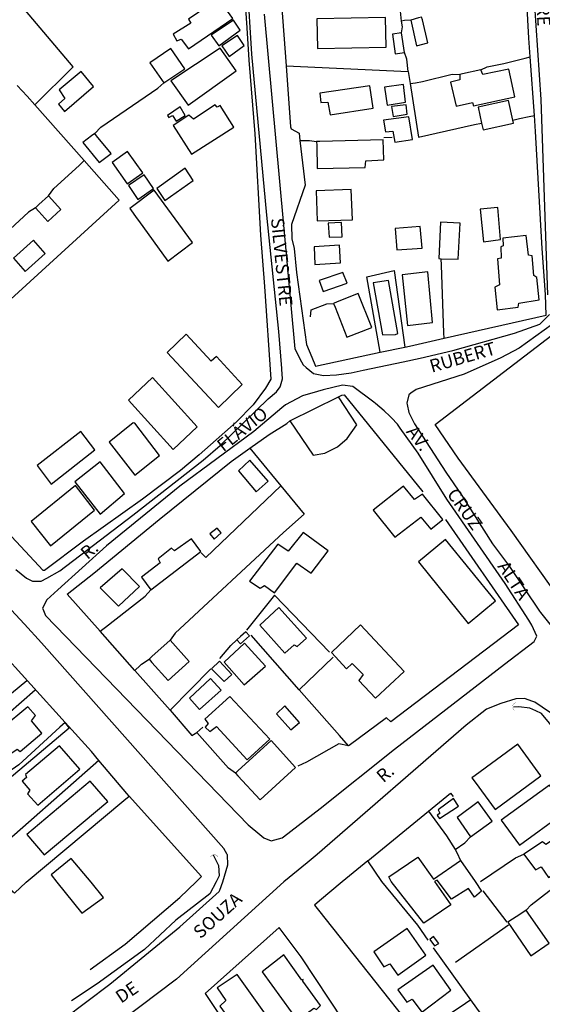
# Model space of a CAD drawing. Units: millimetres. Extents: x 178306 to 361487, y 1668731 to 3342645.
# Drawn here: x 178527 to 178628, y 1670371 to 1670561 of the extents above; entities that cross this region are included whole.
import ezdxf
from ezdxf.enums import TextEntityAlignment as Align

# ---------------------------------------------------------------- set-up
doc = ezdxf.new("R2010")
doc.units = ezdxf.units.MM
doc.header["$LTSCALE"] = 20
doc.header["$MEASUREMENT"] = 0
for name, color, linetype in [('V-BUEIRO', 5, 'Continuous'), ('V-EDIFICACAO', 2, 'Continuous'), ('V-LOTE', 1, 'Continuous'), ('V-NOME_DOS_LOGRADOUROS', 7, 'Continuous'), ('V-QUADRA', 41, 'Continuous'), ('V-VALETA', 6, 'Continuous')]:
    doc.layers.add(name, color=color, linetype=linetype)
doc.styles.get("Standard").update_dxf_attribs({"font": 'ARIAL.TTF', "height": 1.5})

# ---------------------------------------------------------------- blocks, each defined once
blk = doc.blocks.new('305')
at = {"color": 0, "linetype": 'ByBlock', "lineweight": -2, "const_width": 0.05}
blk.add_lwpolyline([(0.73, 0.39, 0.60863), (-0.73, 0.38)], format="xyb", dxfattribs=at)

msp = doc.modelspace()

# ---------------------------------------------------------------- linework, layer by layer
at = {"layer": 'V-EDIFICACAO'}
for points in [[(178560.01, 1670561.53), (178560.41, 1670560.71), (178557.03, 1670558.59), (178557.7, 1670557.3), (178558.55, 1670557.65), (178559.96, 1670555.77), (178568.52, 1670561.67), (178565.8, 1670565.52), (178560.01, 1670561.53)], [(178564.38, 1670558.4), (178565.81, 1670556.37), (178569.98, 1670559.41), (178568.69, 1670561.33), (178564.38, 1670558.4)], [(178584.79, 1670561.58), (178584.89, 1670555.83), (178598.16, 1670556.07), (178598.06, 1670561.84), (178584.79, 1670561.58)], [(178605.03, 1670561.92), (178604.43, 1670561.74), (178602.97, 1670561.29), (178604.04, 1670556.33), (178606.26, 1670556.94), (178605.17, 1670561.37), (178605.03, 1670561.92)], [(178566.44, 1670556.33), (178567.81, 1670554.27), (178570.75, 1670556.39), (178569.46, 1670558.33), (178566.44, 1670556.33)], [(178599.41, 1670558.6), (178599.93, 1670554.79), (178601.72, 1670555.07), (178601.15, 1670558.87), (178599.41, 1670558.6)], [(178552.48, 1670553.07), (178555.19, 1670549.22), (178559.28, 1670551.89), (178556.54, 1670555.85), (178552.48, 1670553.07)], [(178556.59, 1670549.56), (178559.91, 1670544.89), (178569.17, 1670551.54), (178566.13, 1670555.93), (178556.59, 1670549.56)], [(178612.41, 1670550.84), (178612.4, 1670550.1), (178612.39, 1670549.79), (178610.64, 1670549.36), (178611.72, 1670544.68), (178614.87, 1670545.4), (178615.05, 1670544.78), (178623.04, 1670546.53), (178621.88, 1670551.86), (178616.87, 1670550.8), (178616.45, 1670551.74), (178612.95, 1670550.96), (178612.41, 1670550.84)], [(178535, 1670547.83), (178536.11, 1670546.2), (178534.88, 1670545.09), (178536.03, 1670543.69), (178541.59, 1670548.47), (178539.25, 1670551.39), (178535, 1670547.83)], [(178585.39, 1670547.19), (178585.55, 1670545.43), (178586.9, 1670545.46), (178587.35, 1670543.05), (178595.66, 1670544.3), (178595.02, 1670548.61), (178585.39, 1670547.19)], [(178597.83, 1670548.39), (178598.4, 1670544.89), (178601.89, 1670545.47), (178601.5, 1670548.85), (178597.83, 1670548.39)], [(178555.95, 1670542.92), (178556.2, 1670542.5), (178556.87, 1670542.91), (178557.62, 1670541.77), (178559.32, 1670542.92), (178558.36, 1670544.54), (178555.95, 1670542.92)], [(178560.96, 1670542.18), (178560.07, 1670542.96), (178557.02, 1670540.93), (178560.58, 1670535.39), (178568.71, 1670540.66), (178566.13, 1670544.8), (178565.53, 1670544.47), (178565.11, 1670544.93), (178560.96, 1670542.18)], [(178599.22, 1670544.66), (178599.52, 1670542.72), (178602.23, 1670543.15), (178602.02, 1670544.97), (178599.22, 1670544.66)], [(178616.63, 1670541.43), (178616.92, 1670540.11), (178622.77, 1670541.4), (178622.64, 1670542), (178621.82, 1670545.82), (178615.95, 1670544.49)], [(178597.66, 1670542.01), (178598.04, 1670539.73), (178599.49, 1670539.84), (178599.86, 1670537.74), (178603.26, 1670538.22), (178602.57, 1670542.66), (178597.66, 1670542.01)], [(178541.85, 1670539.4), (178541.24, 1670538.95), (178539.54, 1670537.7), (178542.73, 1670533.8), (178545.02, 1670535.53), (178542.22, 1670538.95), (178541.85, 1670539.4)], [(178584.74, 1670537.84), (178584.76, 1670537.1), (178584.87, 1670532.62), (178594.15, 1670532.82), (178594.24, 1670534.13), (178597.71, 1670534.29), (178597.62, 1670538.2), (178585.39, 1670537.86), (178584.74, 1670537.84)], [(178548.19, 1670535.92), (178545.2, 1670533.83), (178548.12, 1670529.65), (178551.14, 1670531.81), (178548.19, 1670535.92)], [(178553.85, 1670528.75), (178555.42, 1670526.48), (178560.9, 1670530.31), (178559.36, 1670532.72), (178553.85, 1670528.75)], [(178551.41, 1670531.42), (178548.37, 1670529.33), (178550.17, 1670526.65), (178553.19, 1670528.79), (178551.41, 1670531.42)], [(178530.42, 1670525.07), (178531.07, 1670524.35), (178532.81, 1670522.41), (178535.29, 1670524.73), (178532.89, 1670527.37), (178531.07, 1670525.68), (178530.42, 1670525.07)], [(178553.35, 1670528.44), (178548.62, 1670524.9), (178550.06, 1670522.91), (178550.06, 1670522.91), (178550.31, 1670522.58), (178555.98, 1670514.74), (178560.78, 1670518.31), (178553.35, 1670528.44)], [(178584.64, 1670528.31), (178584.83, 1670522.52), (178591.68, 1670522.72), (178591.44, 1670528.61), (178584.64, 1670528.31)], [(178616.33, 1670524.8), (178617, 1670518.47), (178620.3, 1670518.93), (178619.75, 1670525.08), (178616.33, 1670524.8)], [(178586.99, 1670522.05), (178587.14, 1670519.39), (178589.66, 1670519.43), (178589.54, 1670522.19), (178586.99, 1670522.05)], [(178599.89, 1670521.06), (178600.25, 1670516.91), (178605.13, 1670517.26), (178604.75, 1670521.42), (178599.89, 1670521.06)], [(178608.81, 1670515.21), (178612.08, 1670515.11), (178612.51, 1670522.08), (178608.71, 1670522.25), (178608.34, 1670515.22), (178608.81, 1670515.21)], [(178620.74, 1670519.15), (178620.82, 1670517.72), (178620.31, 1670517.48), (178620.43, 1670515.28), (178619.67, 1670515.19), (178620.1, 1670510.16), (178619.2, 1670509.71), (178619.63, 1670505.32), (178623.71, 1670505.84), (178623.84, 1670506.64), (178627.76, 1670507.26), (178627.33, 1670511.55), (178626.74, 1670511.96), (178626.42, 1670515.73), (178625.67, 1670515.92), (178625.23, 1670519.71), (178620.74, 1670519.15)], [(178526.14, 1670515.32), (178528.41, 1670512.73), (178532.25, 1670516.24), (178530.01, 1670518.78), (178526.14, 1670515.32)], [(178584.27, 1670517.5), (178584.39, 1670514.1), (178589.33, 1670514.42), (178589.19, 1670517.81), (178584.27, 1670517.5)], [(178585.21, 1670510.97), (178586, 1670508.89), (178590.62, 1670510.47), (178589.83, 1670512.55), (178585.21, 1670510.97)], [(178601.3, 1670512.09), (178602.29, 1670502.28), (178607.11, 1670502.89), (178606.25, 1670512.68), (178601.3, 1670512.09)], [(178595.68, 1670510.52), (178597.44, 1670500.47), (178599.99, 1670500.57), (178600.46, 1670500.78), (178598.62, 1670511.01), (178595.68, 1670510.52)], [(178588.02, 1670506.57), (178588.3, 1670505.87), (178590.61, 1670500.06), (178595.4, 1670501.9), (178592.8, 1670508.51), (178588.72, 1670506.85), (178588.02, 1670506.57)], [(178559.5, 1670500.6), (178555.86, 1670497.1), (178565.79, 1670486.44), (178570.33, 1670490.89), (178565.39, 1670496.28), (178564.39, 1670495.43), (178559.5, 1670500.6)], [(178553, 1670492.25), (178548.37, 1670487.88), (178557.03, 1670478.3), (178561.67, 1670482.69), (178553, 1670492.25)], [(178549.26, 1670483.46), (178544.64, 1670479.77), (178549.6, 1670473.37), (178554.39, 1670477.17), (178549.6, 1670483.44), (178549.26, 1670483.46)], [(178530.76, 1670475.21), (178533.43, 1670471.62), (178541.89, 1670478.27), (178539.16, 1670481.8), (178530.76, 1670475.21)], [(178542.88, 1670475.92), (178538.04, 1670472.1), (178542.91, 1670465.84), (178547.63, 1670469.8), (178542.88, 1670475.92)], [(178571.84, 1670476.23), (178569.61, 1670474.23), (178573.08, 1670470.12), (178575.38, 1670472.19), (178571.84, 1670476.23)], [(178529.56, 1670464.43), (178533.34, 1670459.67), (178541.8, 1670466.57), (178538.15, 1670471.39), (178529.56, 1670464.43)], [(178595.65, 1670466.61), (178599.83, 1670461.38), (178604.86, 1670465.27), (178606.79, 1670462.92), (178609.16, 1670464.77), (178605.19, 1670469.68), (178603.65, 1670468.66), (178601.53, 1670471.22), (178595.65, 1670466.61)], [(178565.54, 1670463.11), (178564.08, 1670462), (178564.91, 1670461), (178566.3, 1670462.24), (178565.54, 1670463.11)], [(178582.12, 1670462.31), (178579.21, 1670458.68), (178577.22, 1670460.05), (178571.79, 1670452.89), (178573.81, 1670451.49), (178574.68, 1670452.04), (178576.6, 1670450.59), (178580.91, 1670456.32), (178583.69, 1670454.41), (178586.98, 1670458.73), (178582.12, 1670462.31)], [(178557.28, 1670458.76), (178556.7, 1670459.27), (178554.1, 1670457.22), (178554.51, 1670456.43), (178550.88, 1670453.62), (178552.67, 1670451.2), (178562.36, 1670458.62), (178560.54, 1670461.03), (178557.28, 1670458.76)], [(178609.62, 1670460.92), (178604.42, 1670456.6), (178614.04, 1670444.68), (178619.32, 1670449.1), (178609.62, 1670460.92)], [(178542.88, 1670451.59), (178546.45, 1670448.06), (178550.54, 1670451.82), (178547.14, 1670455.25), (178542.88, 1670451.59)], [(178577.46, 1670447.8), (178573.76, 1670444.37), (178578.61, 1670438.98), (178580.43, 1670440.56), (178581, 1670440.23), (178582.79, 1670441.88), (178577.46, 1670447.8)], [(178593.21, 1670444.45), (178587.64, 1670439.11), (178590.51, 1670435.94), (178591.64, 1670436.96), (178593.75, 1670434.81), (178592.9, 1670433.69), (178596.14, 1670430.25), (178601.63, 1670435.41), (178593.21, 1670444.45)], [(178552.35, 1670437.81), (178552.92, 1670437.17), (178556.03, 1670433.67), (178560.09, 1670437.33), (178556.44, 1670441.46), (178552.92, 1670438.32), (178552.35, 1670437.81)], [(178569.35, 1670441.55), (178570.02, 1670440.76), (178571.74, 1670442.29), (178571.08, 1670443.09), (178570.02, 1670442.15), (178569.35, 1670441.55)], [(178570.77, 1670440.9), (178566.87, 1670437.24), (178570.71, 1670432.82), (178574.87, 1670436.42), (178570.77, 1670440.9)], [(178565.97, 1670437.43), (178564.43, 1670435.95), (178566.84, 1670433.46), (178568.36, 1670434.85), (178565.97, 1670437.43)], [(178560.14, 1670430.24), (178562.11, 1670428.06), (178566.26, 1670431.82), (178564.24, 1670434.05), (178560.14, 1670430.24)], [(178567.96, 1670430.58), (178563.14, 1670426.18), (178563.78, 1670425.35), (178563.23, 1670424.68), (178564.07, 1670423.78), (178565.39, 1670424.76), (178571.34, 1670418.34), (178575.72, 1670422.35), (178567.96, 1670430.58)], [(178523.95, 1670424.47), (178525.02, 1670423.18), (178523.7, 1670422.12), (178525.86, 1670419.71), (178526.87, 1670420.39), (178527.45, 1670419.97), (178531.65, 1670423.5), (178529.65, 1670425.85), (178530.41, 1670426.89), (178528.94, 1670428.61), (178523.95, 1670424.47)], [(178578.59, 1670428.74), (178576.97, 1670427.2), (178579.74, 1670424.12), (178581.42, 1670425.56), (178578.59, 1670428.74)], [(178528.46, 1670415.52), (178528.66, 1670414.93), (178527.81, 1670414.21), (178529.34, 1670412.49), (178528.88, 1670411.73), (178530.83, 1670409.56), (178538.99, 1670416.52), (178535.07, 1670421.07), (178528.46, 1670415.52)], [(178569.05, 1670415.76), (178569.51, 1670415.26), (178573.82, 1670410.59), (178580.65, 1670416.82), (178575.97, 1670422.06), (178569.51, 1670416.18), (178569.05, 1670415.76)], [(178614.75, 1670414.86), (178615.36, 1670414.03), (178619.25, 1670408.75), (178628.1, 1670415.26), (178623.6, 1670421.33), (178615.36, 1670415.31), (178614.75, 1670414.86)], [(178528.75, 1670403.9), (178532.06, 1670399.97), (178544.42, 1670410.26), (178541, 1670414.22), (178528.75, 1670403.9)], [(178620.4, 1670406.67), (178623.92, 1670401.81), (178632.25, 1670407.92), (178630.85, 1670409.89), (178631.7, 1670410.73), (178629.73, 1670413.41), (178620.4, 1670406.67)], [(178608.24, 1670408.68), (178608.57, 1670408.03), (178608.02, 1670407.59), (178608.46, 1670406.99), (178612.17, 1670409.39), (178611.22, 1670410.84), (178608.24, 1670408.68)], [(178615.99, 1670410.24), (178611.88, 1670407.19), (178614.49, 1670403.44), (178618.68, 1670406.5), (178615.99, 1670410.24)], [(178629.04, 1670401.98), (178628.39, 1670402.49), (178624.81, 1670400.1), (178627.01, 1670397.06), (178628.11, 1670397.68), (178629.57, 1670395.56), (178631.31, 1670396.66), (178632.2, 1670395.47), (178638.2, 1670399.41), (178636.46, 1670401.9), (178637.73, 1670403.06), (178636.31, 1670404.97), (178635.36, 1670404.61), (178634.57, 1670405.57), (178629.04, 1670401.98)], [(178599.17, 1670394.8), (178598.72, 1670395.69), (178604.27, 1670399.51), (178607.32, 1670395.24), (178612.57, 1670398.88), (178615.38, 1670394.83), (178616.62, 1670392.95), (178615.24, 1670391.81), (178614.1, 1670393.49), (178610.81, 1670391.42), (178608.02, 1670395.05), (178607.52, 1670394.81), (178610.66, 1670390.28), (178605.46, 1670386.77), (178599.17, 1670394.8)], [(178537.28, 1670399.28), (178533.42, 1670396.08), (178534.56, 1670394.67), (178539.39, 1670388.72), (178543.52, 1670391.7), (178541.18, 1670394.68), (178537.28, 1670399.28)], [(178625.26, 1670389.26), (178624.21, 1670388.59), (178621.67, 1670386.96), (178626.16, 1670380.47), (178629.7, 1670382.9), (178625.78, 1670388.52), (178625.26, 1670389.26)], [(178595.8, 1670381.19), (178597.72, 1670378.29), (178598.92, 1670378.89), (178600.41, 1670376.71), (178605.83, 1670380.6), (178602.25, 1670385.76), (178595.8, 1670381.19)], [(178607.33, 1670384.18), (178606.64, 1670383.63), (178607.5, 1670382.35), (178608.35, 1670382.86), (178607.33, 1670384.18)], [(178578.42, 1670380.64), (178574.2, 1670377.35), (178581.67, 1670367.02), (178583.33, 1670368.21), (178582.74, 1670369.24), (178584.19, 1670370.31), (178584.7, 1670370.09), (178585.47, 1670370.82), (178582.05, 1670375.56), (178582.14, 1670375.9), (178581.88, 1670375.77), (178578.42, 1670380.64)], [(178600.45, 1670373.89), (178602.16, 1670371.46), (178603.19, 1670372.1), (178605.07, 1670369.58), (178610.7, 1670373.81), (178607.24, 1670378.67), (178600.45, 1670373.89)], [(178574.45, 1670367.83), (178575.18, 1670368.73), (178569.41, 1670376.84), (178565.49, 1670374.23), (178567.19, 1670371.84), (178566.04, 1670370.69), (178573.34, 1670360.66), (178577.65, 1670363.39), (178574.45, 1670367.83)]]:
    msp.add_lwpolyline(points, close=True, dxfattribs=at)
at = {"layer": 'V-LOTE'}
for points in [[(178530.25, 1670544.97), (178537.72, 1670552.27), (178519.93, 1670573.29), (178527.22, 1670579.67), (178561.13, 1670610.26), (178566.08, 1670612.7), (178566.12, 1670612.72), (178567.23, 1670610.97), (178568.01, 1670608.78), (178569.99, 1670578.67)], [(178569.99, 1670578.67), (178571.24, 1670559.84), (178571.65, 1670553.56), (178572.77, 1670539.34), (178573.88, 1670519.74), (178574.69, 1670509.85), (178575.86, 1670491.92), (178574.84, 1670490.15), (178572.5, 1670486.96), (178569.17, 1670483.61), (178562.06, 1670477.29), (178558.42, 1670474.25), (178551.06, 1670468.73), (178539.68, 1670460.6), (178532.12, 1670454.94), (178531.91, 1670454.94), (178524.94, 1670462.38), (178514.5, 1670474.09), (178503.82, 1670485.53), (178502.85, 1670486.61)], [(178626.04, 1670554.25), (178625.78, 1670557.86), (178625.24, 1670567.4)], [(178577.98, 1670564.5), (178578.86, 1670552.51)], [(178601.17, 1670561.13), (178600.93, 1670563.05)], [(178601.15, 1670558.87), (178601.31, 1670560.02), (178601.17, 1670561.13)], [(178602.97, 1670561.29), (178601.73, 1670561.26), (178601.17, 1670561.13)], [(178602.46, 1670551.4), (178602.19, 1670553.79), (178601.72, 1670555.07)], [(178616.45, 1670551.74), (178617.71, 1670552.31), (178620.94, 1670552.93), (178625.02, 1670553.98), (178626.04, 1670554.25)], [(178626.85, 1670542.91), (178626.04, 1670554.25)], [(178578.86, 1670552.51), (178579.72, 1670540.72), (178579.84, 1670540.29), (178581.35, 1670539.49), (178581.52, 1670538.03)], [(178578.86, 1670552.51), (178602.46, 1670551.4)], [(178602.46, 1670551.4), (178602.82, 1670549.07)], [(178602.82, 1670549.07), (178603.86, 1670549.23), (178605.22, 1670549.44), (178610.95, 1670550.85), (178612.41, 1670550.84)], [(178526.87, 1670548.7), (178528.79, 1670546.62), (178530.25, 1670544.97)], [(178541.85, 1670539.4), (178543.01, 1670540.63), (178554.06, 1670548.15), (178555.19, 1670549.22)], [(178602.82, 1670549.07), (178604.4, 1670538.67), (178615.27, 1670541.12), (178616.63, 1670541.43)], [(178530.25, 1670544.97), (178539.84, 1670534.16)], [(178609.37, 1670499.84), (178629.1, 1670504.29), (178628.98, 1670508.3), (178628.32, 1670517.15), (178627.07, 1670539.78), (178626.85, 1670542.91)], [(178622.64, 1670542), (178623.95, 1670542.29), (178625.84, 1670542.69), (178626.85, 1670542.91)], [(178597.7, 1670538.66), (178599.34, 1670538.7)], [(178581.52, 1670538.03), (178582.54, 1670529.39), (178579.88, 1670521.82), (178579.98, 1670519.03), (178580.37, 1670517.17), (178580.86, 1670512.52), (178582.8, 1670498.62), (178583.81, 1670496.16)], [(178581.52, 1670538.03), (178582.53, 1670538.05), (178583.39, 1670538.08), (178584.74, 1670537.84)], [(178539.84, 1670534.16), (178546.61, 1670526.52), (178503.85, 1670487.52), (178502.85, 1670486.61)], [(178532.89, 1670527.37), (178533.94, 1670528.77), (178538.83, 1670533.24), (178539.84, 1670534.16)], [(178530.42, 1670525.07), (178529.07, 1670524.2), (178522.78, 1670518.45)], [(178609.37, 1670499.84), (178609.33, 1670500.89), (178608.86, 1670513.94), (178608.81, 1670515.21)], [(178596.99, 1670497.11), (178594.43, 1670511.68), (178599.75, 1670512.9), (178601.77, 1670498.13)], [(178711.38, 1670509.85), (178698.12, 1670498.98), (178670.74, 1670479.41), (178631.69, 1670449.55), (178622.32, 1670462.69), (178612.07, 1670476.62), (178607.63, 1670483.15), (178640.36, 1670508.24), (178639.72, 1670509.54), (178640.34, 1670510.37)], [(178583.58, 1670503.95), (178583.69, 1670505.31), (178586.72, 1670506.48), (178588.02, 1670506.57)], [(178601.77, 1670498.13), (178602.71, 1670498.33), (178609.37, 1670499.84)], [(178583.81, 1670496.16), (178584.52, 1670494.44), (178596.99, 1670497.11)], [(178596.99, 1670497.11), (178601.77, 1670498.13)], [(178588.95, 1670488.49), (178589.63, 1670488.82), (178590.08, 1670488.92), (178605.26, 1670470.15)], [(178579.59, 1670483.89), (178588.95, 1670488.49)], [(178579.59, 1670483.89), (178584.06, 1670477.21), (178586.35, 1670477.63), (178588.78, 1670478.81), (178590.62, 1670480.44), (178592.53, 1670483.08), (178588.95, 1670488.49)], [(178571.82, 1670478.57), (178575.54, 1670481.2), (178578.96, 1670483.33), (178579.55, 1670483.87), (178579.59, 1670483.89)], [(178542.9, 1670443.18), (178536.54, 1670450.34), (178541.71, 1670454.4), (178554.31, 1670464.82), (178568.23, 1670476.03), (178571.82, 1670478.57)], [(178571.82, 1670478.57), (178577.83, 1670471.27)], [(178577.83, 1670471.27), (178582.32, 1670465.83), (178578.33, 1670462.29), (178557.4, 1670442.85), (178556.44, 1670441.46)], [(178562.42, 1670458.34), (178563.3, 1670457.42), (178577.83, 1670471.27)], [(178609.67, 1670464.78), (178623.77, 1670444.44), (178599.06, 1670425.65), (178598.26, 1670426.45), (178591, 1670421.11), (178590.88, 1670421.02)], [(178542.9, 1670443.18), (178543.91, 1670443.97), (178551.59, 1670449.99), (178552.67, 1670451.2)], [(178587.21, 1670439.14), (178576.57, 1670450.19), (178571.18, 1670443.42)], [(178549.6, 1670435.63), (178542.9, 1670443.18)], [(178566.03, 1670437.89), (178568.17, 1670440.41), (178569.35, 1670441.55)], [(178581.38, 1670431.85), (178572.08, 1670442.45)], [(178536.13, 1670425.54), (178522.78, 1670440.21)], [(178549.6, 1670435.63), (178550.61, 1670436.56), (178550.92, 1670436.84), (178552.35, 1670437.81)], [(178581.38, 1670431.85), (178587.96, 1670438.17)], [(178556.46, 1670427.91), (178549.6, 1670435.63)], [(178564.3, 1670435.93), (178556.46, 1670427.91)], [(178528.73, 1670433.59), (178525.8, 1670431.16), (178524.37, 1670430.31)], [(178487.74, 1670399.17), (178487.69, 1670399.29), (178511.78, 1670415.63), (178530.33, 1670431.84)], [(178590.88, 1670421.02), (178589.13, 1670423.01), (178581.38, 1670431.85)], [(178556.46, 1670427.91), (178560.61, 1670423.04), (178561.62, 1670423.59)], [(178536.13, 1670425.54), (178535.11, 1670424.62), (178527.17, 1670417.35), (178512.45, 1670407.1), (178510.97, 1670406.48)], [(178522.12, 1670411.65), (178523.19, 1670412.97), (178536.89, 1670424.54), (178536.13, 1670425.54)], [(178542.68, 1670418.22), (178541.21, 1670419.96), (178536.13, 1670425.54)], [(178561.62, 1670423.59), (178562.76, 1670424.62)], [(178569.05, 1670415.76), (178567.74, 1670416.75), (178561.62, 1670423.59)], [(178590.88, 1670421.02), (178589, 1670421.43), (178582.79, 1670417.86), (178581.09, 1670417.13)], [(178542.68, 1670418.22), (178521.4, 1670399.55), (178520.64, 1670398.67)], [(178548.51, 1670411.33), (178548.07, 1670411.82), (178542.68, 1670418.22)], [(178509.85, 1670378.8), (178524.94, 1670392.06), (178525.95, 1670392.95), (178524.18, 1670394.65), (178526.36, 1670392.56), (178528.61, 1670394.66), (178547.51, 1670410.49), (178548.51, 1670411.33)], [(178541, 1670377.79), (178547.77, 1670382.73), (178558.3, 1670391.69), (178561.46, 1670394.72), (178562.51, 1670395.76), (178548.51, 1670411.33)], [(178606.38, 1670408.4), (178610.61, 1670411.86), (178611.13, 1670411.23)], [(178594.64, 1670398.82), (178606.38, 1670408.4)], [(178606.38, 1670408.4), (178609.81, 1670403.63), (178611.51, 1670400.99)], [(178611.51, 1670400.99), (178613.37, 1670402.28), (178614.49, 1670403.44)], [(178611.51, 1670400.99), (178611.86, 1670400.44), (178612.57, 1670398.88)], [(178616.4, 1670394.83), (178623.16, 1670399.42), (178624.81, 1670400.1)], [(178594.64, 1670398.82), (178589.69, 1670394.78), (178585.29, 1670391.09), (178584.31, 1670390.26), (178585.11, 1670389.25), (178604.27, 1670365.06), (178604.29, 1670365.04)], [(178606.28, 1670383.49), (178604.3, 1670386.39), (178597.36, 1670394.79), (178594.64, 1670398.82)], [(178625.26, 1670389.26), (178626.21, 1670390.29), (178629.63, 1670392.94), (178630.83, 1670393.86)], [(178616.89, 1670392.99), (178621.47, 1670386.93)], [(178621.85, 1670386.39), (178611.55, 1670379.15)], [(178600.02, 1670353.76), (178589.94, 1670367.87), (178581.77, 1670380.27), (178577.47, 1670385.92), (178563.19, 1670373.19), (178573.2, 1670358.13), (178574.24, 1670357.5)], [(178614.56, 1670371.95), (178607.35, 1670381.97)], [(178614.56, 1670371.95), (178613.5, 1670371.24), (178604.29, 1670365.04)], [(178624.1, 1670358.7), (178614.56, 1670371.95)]]:
    msp.add_lwpolyline(points, dxfattribs=at)
at = {"layer": 'V-QUADRA'}
for points in [[(178526.6, 1670455.13), (178528.64, 1670453.45), (178529.86, 1670452.89), (178530.06, 1670452.89), (178531.49, 1670452.85), (178532.6, 1670453.46), (178535.08, 1670454.84), (178549.25, 1670465.64), (178562.81, 1670476.29), (178566.07, 1670479.12), (178575.38, 1670488.09), (178576.98, 1670489.45), (178577.7, 1670490.45), (178577.74, 1670490.6), (178578.17, 1670492.01), (178578.03, 1670493.85), (178578.02, 1670494.01), (178577.42, 1670501.13), (178575.13, 1670523.65), (178572.21, 1670554.76), (178571.4, 1670568.35)], [(178629.45, 1670508.21), (178628.16, 1670546.01), (178626.84, 1670565.03)], [(178574.62, 1670562.5), (178580.55, 1670497.8), (178581.83, 1670495.3), (178582.15, 1670494.67), (178582.15, 1670494.67), (178582.15, 1670494.67), (178582.71, 1670494.2), (178582.71, 1670494.2), (178583.42, 1670493.6), (178583.42, 1670493.6), (178584.13, 1670493.01), (178584.13, 1670493.01), (178586.07, 1670492.66), (178588.61, 1670492.77), (178591.42, 1670493.15), (178593.73, 1670493.64), (178593.73, 1670493.64), (178601.49, 1670495.28), (178601.49, 1670495.28), (178604.74, 1670495.96), (178611.06, 1670497.45), (178622.96, 1670500.82), (178627.85, 1670502.52), (178629.73, 1670504.43)], [(178630.35, 1670502.58), (178623.91, 1670497.92), (178620.32, 1670496.06), (178613.27, 1670492.9), (178603.99, 1670489.95), (178602.95, 1670489.2), (178602.54, 1670488.91), (178602.2, 1670487.28), (178602.25, 1670487.02), (178602.54, 1670485.49), (178603.67, 1670483.28), (178609.69, 1670473.94), (178612.79, 1670469.42), (178618.73, 1670460.12), (178622.03, 1670455.73), (178627.84, 1670447.05), (178628.01, 1670446.84), (178630.35, 1670443.9)], [(178531.44, 1670364.93), (178544.78, 1670374.96), (178558.28, 1670386.05), (178565.92, 1670392.89), (178566.01, 1670393.14), (178566.6, 1670394.73), (178567.6, 1670398.05), (178567.49, 1670400), (178567.46, 1670400.05), (178566.83, 1670401.22), (178531.6, 1670440.93), (178528.28, 1670444.55), (178524.89, 1670448.24)], [(178630.33, 1670427.16), (178628.32, 1670428.54), (178628.32, 1670428.54), (178626.93, 1670429.49), (178626.55, 1670429.63), (178626.55, 1670429.63), (178624.92, 1670430.22), (178623.26, 1670430.15), (178620.34, 1670429.25), (178617.57, 1670428.1), (178613.61, 1670425.05), (178584.83, 1670400.03), (178582.9, 1670398.44), (178582.9, 1670398.44), (178578.4, 1670394.76), (178578.4, 1670394.76), (178570.79, 1670387.85), (178570.79, 1670387.85), (178557.68, 1670375.94), (178543.73, 1670365.46)]]:
    msp.add_lwpolyline(points, dxfattribs=at)
msp.add_lwpolyline([(178571.53, 1670405.79), (178573.79, 1670403.88), (178573.79, 1670403.88), (178574.52, 1670403.26), (178575.97, 1670402.67), (178578.09, 1670403.26), (178578.36, 1670403.47), (178578.36, 1670403.47), (178585.45, 1670408.92), (178599.78, 1670420.37), (178621.07, 1670436.82), (178621.07, 1670436.82), (178626.76, 1670441.22), (178627.31, 1670442.26), (178626.34, 1670444.38), (178625.73, 1670445.32), (178625.73, 1670445.32), (178621.17, 1670452.4), (178609.92, 1670468.72), (178604.37, 1670477.64), (178600.9, 1670482.47), (178600.36, 1670483.22), (178600.36, 1670483.22), (178599.21, 1670484.47), (178598.92, 1670484.79), (178597.79, 1670485.77), (178597.79, 1670485.77), (178596.11, 1670487.22), (178596.11, 1670487.22), (178595.79, 1670487.46), (178595.79, 1670487.46), (178591.74, 1670490.48), (178589.76, 1670490.76), (178586.01, 1670489.86), (178584.93, 1670489.54), (178584.93, 1670489.54), (178581.98, 1670488.68), (178578.72, 1670486.98), (178578.03, 1670486.4), (178578.03, 1670486.4), (178572.58, 1670481.81), (178558.28, 1670471.22), (178544.15, 1670459.69), (178534.75, 1670451.22), (178534.75, 1670451.22), (178532.59, 1670449.28), (178531.79, 1670447.68), (178531.96, 1670447.22), (178531.96, 1670447.22), (178532.31, 1670446.26), (178571.53, 1670405.79)], close=True, dxfattribs=at)
at = {"layer": 'V-VALETA'}
for points in [[(178632.394, 1670422.268), (178631.3, 1670423.57), (178628.21, 1670427.32), (178627.13, 1670427.8), (178625.92, 1670428.33), (178623.8, 1670428.57), (178622.8, 1670428.5)], [(178564.76, 1670399.97), (178565.78, 1670397.91), (178565.92, 1670395.93), (178565.33, 1670394.73), (178564.12, 1670392.45), (178557.56, 1670387.32), (178551.49, 1670381.66), (178542.31, 1670375.05), (178537.35, 1670371.75)]]:
    msp.add_lwpolyline(points, dxfattribs=at)

# ---------------------------------------------------------------- block references
at = {"layer": 'V-BUEIRO', "xscale": 0.9999978310373909, "yscale": 0.9999978310373909, "zscale": 0.9999978310373909, "rotation": 79}
msp.add_blockref('305', (178623.45, 1670428.58), dxfattribs=at)
at = {"layer": 'V-BUEIRO', "xscale": 0.999998301267624, "yscale": 0.999998301267624, "zscale": 0.999998301267624}
msp.add_blockref('305', (178564.95, 1670399.16), dxfattribs=at)

# ---------------------------------------------------------------- texts
at = {"layer": 'V-NOME_DOS_LOGRADOUROS'}
for s, rotation, p in [('ANDRÉ', 273.38501, (178626.013, 1670571.085)), ('SILVESTRE', 275.79784, (178575.12, 1670522.879)), ('RUBERT', 16.13495, (178607.223, 1670492.406)), ('FLÁVIO', 38.67943, (178567.226, 1670477.146)), ('AV.', 307.54183, (178601.321, 1670481.242)), ('CRUZ', 305.39547, (178609.181, 1670469.247)), ('R.', 41, (178540.972, 1670456.33)), ('ALTA', 303.04351, (178618.955, 1670455.301)), ('R.', 41, (178598.15, 1670413.193)), ('SOUZA', 42.12677, (178562.809, 1670383.032)), ('DE', 34, (178547.388, 1670370.528))]:
    msp.add_text(s, height=2.5, rotation=rotation, dxfattribs=at).set_placement(p, align=Align.BOTTOM_LEFT)

doc.saveas('drawing.dxf')
